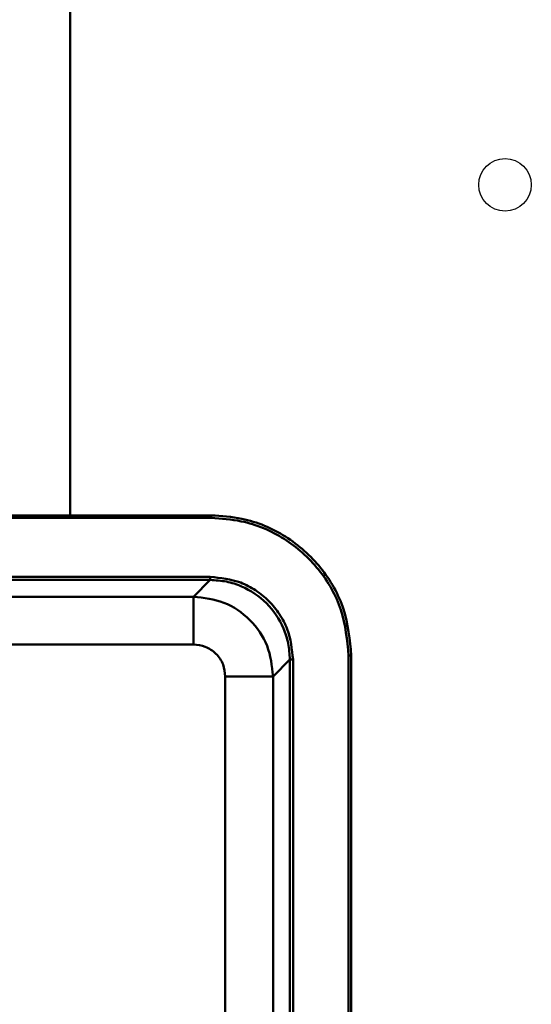
# Model space of a CAD drawing. Units: millimetres. Extents: x -12715 to -835, y -1731 to 6669.
# Drawn here: x -7633 to -7601, y 811 to 873 of the extents above; entities that cross this region are included whole.
import ezdxf

# ---------------------------------------------------------------- set-up
doc = ezdxf.new("R2010")
doc.units = ezdxf.units.MM
doc.header["$LTSCALE"] = 10
for name, color, linetype, lineweight in [('1', 153, 'Continuous', 30), ('AM_0', 7, 'Continuous', 50), ('AM_5', 3, 'Continuous', 25), ('AM_6', 2, 'Continuous', 35)]:
    doc.layers.add(name, color=color, linetype=linetype, lineweight=lineweight)

# ---------------------------------------------------------------- blocks, each defined once
blk = doc.blocks.new('RA_1')
at = {"layer": 'AM_0'}
for p, q in [((-343.8, -100.751), (-343.8, -49.751)), ((-334.949, -100.751), (-395.199, -100.751)), ((-334.949, -100.918), (-334.949, -100.751)), ((-334.949, -100.918), (-395.199, -100.918)), ((-395.081, -104.61), (-335.008, -104.61)), ((-395.081, -104.81), (-335.008, -104.81)), ((-335.008, -104.81), (-336.058, -105.86)), ((-336.058, -105.86), (-381.874, -105.86)), ((-336.058, -108.86), (-381.874, -108.86)), ((-331.059, -110.859), (-330.009, -109.809)), ((-330.009, -109.809), (-330.009, -162.79)), ((-329.809, -109.809), (-329.809, -162.79)), ((-326.317, -162.79), (-326.317, -109.55)), ((-326.149, -109.55), (-326.317, -109.55)), ((-326.149, -162.79), (-326.149, -109.55)), ((-334.058, -110.859), (-334.058, -162.79)), ((-331.059, -162.79), (-331.059, -110.859))]:
    blk.add_line(p, q, dxfattribs=at)
for points, knots in [([(-326.149, -109.55), (-326.247, -108.561), (-326.441, -106.582), (-327.958, -103.945), (-330.191, -101.955), (-332.665, -100.901), (-334.3, -100.793), (-334.949, -100.751)], [0, 0, 0, 0, 0.214713, 0.429422, 0.644107, 0.85879, 1, 1, 1, 1]), ([(-326.317, -109.55), (-326.413, -108.579), (-326.603, -106.639), (-328.092, -104.052), (-330.282, -102.1), (-332.709, -101.066), (-334.312, -100.96), (-334.949, -100.918)], [0, 0, 0, 0, 0.214714, 0.429424, 0.644108, 0.858791, 1, 1, 1, 1]), ([(-335.008, -104.61), (-335.008, -104.636), (-335.008, -104.688), (-335.008, -104.753), (-335.008, -104.8), (-335.008, -104.807), (-335.008, -104.81)], [0, 0, 0, 0, 0.250007, 0.499965, 0.75, 1, 1, 1, 1]), ([(-335.008, -104.61), (-334.354, -104.679), (-333.348, -104.786), (-332.137, -105.435), (-331.304, -106.106), (-330.633, -106.939), (-329.985, -108.149), (-329.878, -109.155), (-329.809, -109.809)], [0, 0, 0, 0, 0.239471, 0.36837, 0.5, 0.63163, 0.760529, 1, 1, 1, 1]), ([(-330.009, -109.809), (-330.029, -109.469), (-330.069, -108.796), (-330.474, -107.545), (-331.383, -106.185), (-332.744, -105.276), (-333.995, -104.87), (-334.667, -104.83), (-335.008, -104.81)], [0, 0, 0, 0, 0.130415, 0.257404, 0.5, 0.742594, 0.869584, 1, 1, 1, 1]), ([(-336.058, -108.86), (-336.058, -108.471), (-336.058, -107.693), (-336.058, -106.709), (-336.058, -106.013), (-336.058, -105.911), (-336.058, -105.86)], [0, 0, 0, 0, 0.250003, 0.500005, 0.750007, 1, 1, 1, 1]), ([(-336.058, -105.86), (-335.403, -105.935), (-334.093, -106.086), (-332.441, -107.242), (-331.284, -108.894), (-331.134, -110.204), (-331.059, -110.859)], [0, 0, 0, 0, 0.250001, 0.499999, 0.749998, 1, 1, 1, 1]), ([(-334.058, -110.859), (-334.085, -110.608), (-334.127, -110.22), (-334.375, -109.754), (-334.634, -109.435), (-334.952, -109.177), (-335.418, -108.928), (-335.806, -108.886), (-336.058, -108.86)], [0, 0, 0, 0, 0.239457, 0.369645, 0.5, 0.630185, 0.760543, 1, 1, 1, 1]), ([(-330.009, -109.809), (-330.005, -109.809), (-329.998, -109.809), (-329.952, -109.809), (-329.886, -109.809), (-329.835, -109.809), (-329.809, -109.809)], [0, 0, 0, 0, 0.25, 0.500036, 0.750005, 1, 1, 1, 1]), ([(-331.059, -110.859), (-331.11, -110.859), (-331.211, -110.859), (-331.907, -110.859), (-332.892, -110.859), (-333.669, -110.859), (-334.058, -110.859)], [0, 0, 0, 0, 0.249993, 0.499995, 0.749997, 1, 1, 1, 1])]:
    blk.add_open_spline(points, degree=3, knots=knots, dxfattribs=at)
blk = doc.blocks.new('PIANTA-BNX2000')
at = {"layer": '1'}
blk.add_circle((-7600.969, 862.353), 1.65, dxfattribs=at)
at = {"layer": 'AM_5'}
blk.add_blockref('RA_1', (-7284.469, 942.353), dxfattribs=at)

msp = doc.modelspace()

# ---------------------------------------------------------------- block references
at = {"layer": 'AM_6'}
msp.add_blockref('PIANTA-BNX2000', (-2, 0), dxfattribs=at)

doc.saveas('drawing.dxf')
